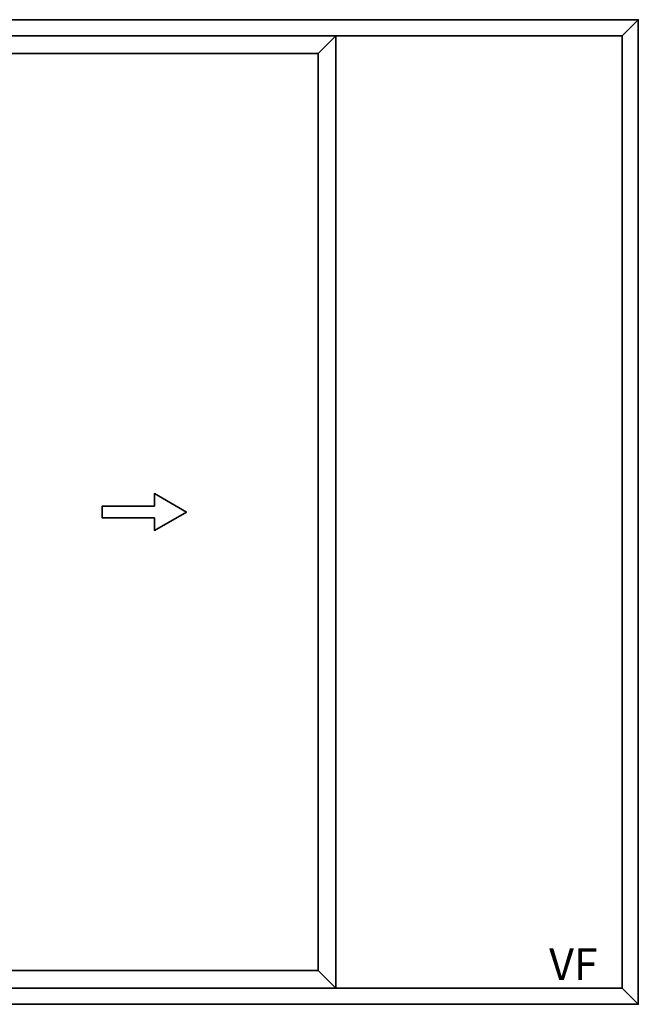
# Model space of a CAD drawing. Units: millimetres. Extents: x 5678 to 16518, y 1202 to 4639.
# Drawn here: x 14947 to 16518, y 2139 to 4639 of the extents above; entities that cross this region are included whole.
import ezdxf

# ---------------------------------------------------------------- set-up
doc = ezdxf.new("R2010")
doc.units = ezdxf.units.MM
doc.layers.add('Perfil PVC', color=7, linetype='Continuous', lineweight=35, true_color=0x22346e)
doc.styles.get("Standard").update_dxf_attribs({"font": 'arial.ttf'})

msp = doc.modelspace()

# ---------------------------------------------------------------- linework, layer by layer
at = {"layer": 'Perfil PVC'}
for p, q in [((16517.6, 4639.2), (16476.6, 4598.2)), ((16517.6, 4639.2), (16476.6, 4598.2)), ((15704.7, 4553.2), (15749.7, 4598.2)), ((15749.7, 2180.2), (15749.7, 4598.2)), ((14824.7, 4553.2), (15704.7, 4553.2)), ((15704.7, 4553.2), (15704.7, 2225.2)), ((15704.7, 2225.2), (14824.7, 2225.2)), ((15749.7, 2180.2), (15704.7, 2225.2)), ((16517.6, 2139.2), (16476.6, 2180.2)), ((16517.6, 2139.2), (16476.6, 2180.2))]:
    msp.add_line(p, q, dxfattribs=at)
for points in [[(12991.6, 2139.2), (16517.6, 2139.2), (16517.6, 4639.2), (12991.6, 4639.2)], [(13032.6, 2180.2), (16476.6, 2180.2), (16476.6, 4598.2), (13032.6, 4598.2)], [(15288.9, 3374.1), (15288.9, 3342.4), (15370, 3389.2), (15288.9, 3436.1), (15288.9, 3404.4), (15156.4, 3404.4), (15156.4, 3374.1)]]:
    msp.add_lwpolyline(points, close=True, dxfattribs=at)

# ---------------------------------------------------------------- texts
at = {"layer": 'Perfil PVC', "insert": (16291.2, 2281), "char_height": 80, "attachment_point": 1}
msp.add_mtext_dynamic_manual_height_columns('VF', width=104.948, gutter_width=12.5, heights=[0], dxfattribs=at)

doc.saveas('drawing.dxf')
